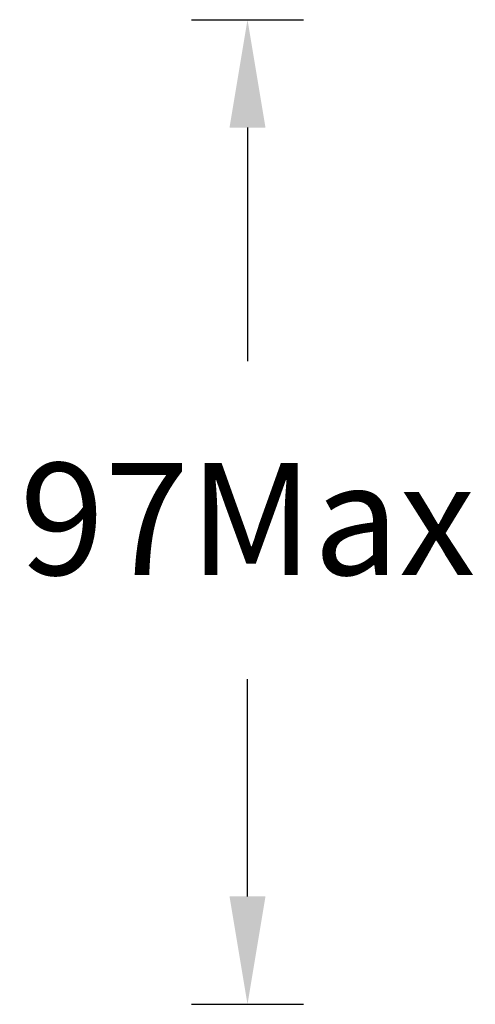
# Model space of a CAD drawing. Units: inches. Extents: x 3552 to 4573, y -12371 to -11571.
# Drawn here: x 3909 to 3954, y -12025 to -11928 of the extents above; entities that cross this region are included whole.
import ezdxf

# ---------------------------------------------------------------- set-up
doc = ezdxf.new("R2010")
doc.units = ezdxf.units.IN
doc.header["$MEASUREMENT"] = 0
doc.layers.get('0').update_dxf_attribs({"lineweight": 9})
doc.styles.get("Standard").update_dxf_attribs({"font": 'arial.ttf'})
doc.dimstyles.new('SCALE 8', dxfattribs={"dimtxt": 11, "dimasz": 10.6, "dimexe": 5.5, "dimexo": 0, "dimgap": 10, "dimtad": 0, "dimtih": 1, "dimtoh": 1, "dimdec": 0, "dimdsep": 46, "dimtxsty": 'Standard', "dimcen": 0.09, "dimadec": 0, "dimazin": 0, "dimtfac": 1, "dimtdec": 1, "dimtofl": 0, "dimtmove": 0, "dimatfit": 3, "dimfxl": 1, "dimtolj": 1, "dimtzin": 0, "dimarcsym": 0})

# ---------------------------------------------------------------- blocks, each defined once
blk = doc.blocks.new('*D50')
at = {"color": 0, "lineweight": -2}
for p, q in [((3926.115, -11927.939), (3937.115, -11927.939)), ((3931.615, -11938.539), (3931.615, -11961.514)), ((3931.615, -12014.118), (3931.615, -11992.746)), ((3926.115, -12024.718), (3937.115, -12024.718))]:
    blk.add_line(p, q, dxfattribs=at)
at = {"color": 0}
for points in [[(3933.382, -11938.539), (3929.849, -11938.539), (3931.615, -11927.939)], [(3929.849, -12014.118), (3933.382, -12014.118), (3931.615, -12024.718)]]:
    blk.add_solid(points, dxfattribs=at)
at = {"layer": 'Defpoints', "color": 0}
for p in [(3923.883, -11927.939), (3924.344, -12024.718), (3931.615, -12024.718)]:
    blk.add_point(p, dxfattribs=at)
at = {"color": 0, "insert": (3931.615, -11971.514), "char_height": 11, "attachment_point": 2}
blk.add_mtext('\\A1;97Max', dxfattribs=at)

msp = doc.modelspace()

# ---------------------------------------------------------------- dimensions: what is measured, and where the dimension line sits
dim = msp.add_linear_dim(base=(3931.615, -12024.718), p1=(3923.883, -11927.939), p2=(3924.344, -12024.718), angle=90, text='<>Max', dimstyle='SCALE 8')
dim.commit()
dim.dimension.update_dxf_attribs({"geometry": '*D50', "text_midpoint": (3931.615, -11977.13), "dimtype": 160})

doc.saveas('drawing.dxf')
